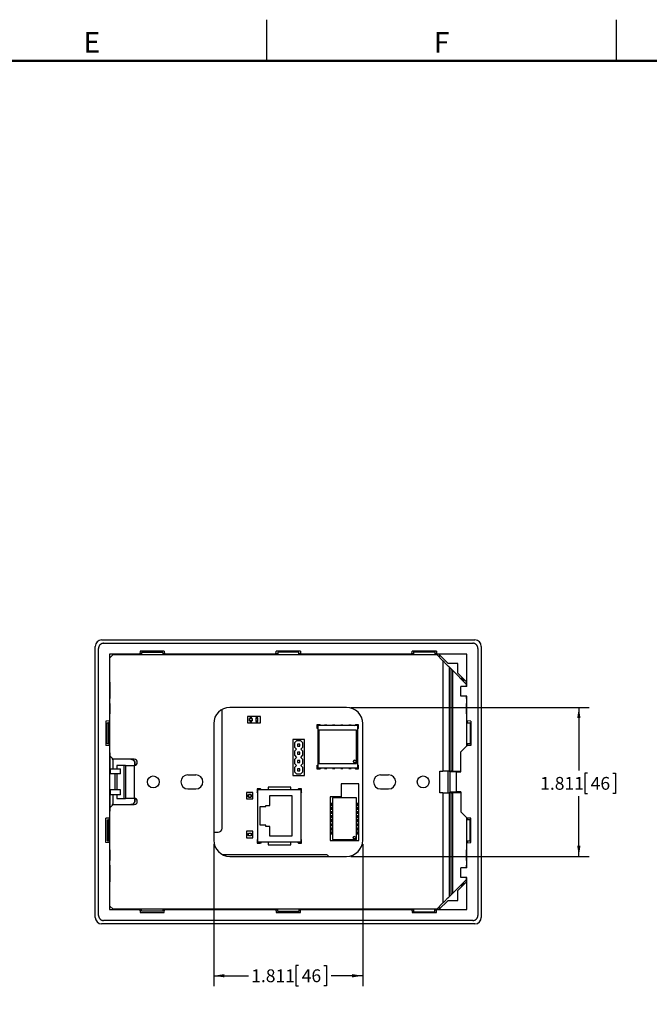
# Model space of a CAD drawing. Extents: x 0 to 34, y 0 to 22.
# Drawn here: x 18.2 to 25.9, y 10 to 22 of the extents above; entities that cross this region are included whole.
import ezdxf
from ezdxf.enums import TextEntityAlignment as Align

# ---------------------------------------------------------------- set-up
doc = ezdxf.new("R2010")
doc.units = 0
doc.header["$MEASUREMENT"] = 0
doc.linetypes.add('PHANTOM', pattern=[0.5, 0.25, -0.05, 0.05, -0.05, 0.05, -0.05])
doc.layers.get('0').update_dxf_attribs({"linetype": 'CONTINUOUS'})
doc.layers.add('FORMAT', color=7, linetype='CONTINUOUS')
doc.styles.add('ARIAL', font='arial.ttf')
doc.styles.add('SLDTEXTSTYLE3', font='TXT', dxfattribs={"width": 0.75})
doc.dimstyles.new('SLDDIMSTYLE0', dxfattribs={"dimtxt": 0.156, "dimasz": 0.13, "dimexe": 0, "dimexo": 0.0625, "dimgap": 0.039, "dimtad": 0, "dimtih": 1, "dimtoh": 1, "dimdec": 3, "dimrnd": 1e-09, "dimzin": 12, "dimtxsty": 'SLDTEXTSTYLE3', "dimsah": 1, "dimcen": 0.09, "dimazin": 3, "dimtfac": 1, "dimtdec": 3, "dimtofl": 0, "dimtmove": 0, "dimatfit": 3, "dimtolj": 1, "dimtzin": 12})

# ---------------------------------------------------------------- blocks, each defined once
blk = doc.blocks.new('_D_7')
at = {"layer": 'FORMAT'}
for p, q in [((20.606, 11.972), (20.606, 10.248)), ((22.417, 11.972), (22.417, 10.248)), ((21.635, 10.497), (21.603, 10.497)), ((21.603, 10.497), (21.603, 10.249)), ((21.945, 10.497), (21.976, 10.497)), ((21.976, 10.497), (21.976, 10.249)), ((20.606, 10.373), (21.029, 10.373)), ((22.417, 10.373), (22.032, 10.373)), ((21.603, 10.249), (21.635, 10.249)), ((21.976, 10.249), (21.945, 10.249))]:
    blk.add_line(p, q, dxfattribs=at)
for points in [[(20.606, 10.373), (20.736, 10.353), (20.736, 10.393)], [(22.417, 10.373), (22.287, 10.393), (22.287, 10.353)]]:
    blk.add_solid(points, dxfattribs=at)
at = {"layer": 'FORMAT', "char_height": 0.156, "attachment_point": 1, "style": 'SLDTEXTSTYLE3'}
for s, insert in [('1.811', (21.061, 10.451)), ('46', (21.675, 10.451))]:
    blk.add_mtext(s, dxfattribs=dict(at, insert=insert))
blk = doc.blocks.new('_D_8')
at = {"layer": 'FORMAT'}
for p, q in [((22.27, 13.636), (25.168, 13.636)), ((25.043, 13.636), (25.043, 12.869)), ((25.147, 12.837), (25.115, 12.837)), ((25.115, 12.837), (25.115, 12.59)), ((25.457, 12.837), (25.488, 12.837)), ((25.488, 12.837), (25.488, 12.59)), ((25.115, 12.59), (25.147, 12.59)), ((25.488, 12.59), (25.457, 12.59)), ((25.043, 11.825), (25.043, 12.558)), ((22.27, 11.825), (25.168, 11.825))]:
    blk.add_line(p, q, dxfattribs=at)
for points in [[(25.043, 13.636), (25.023, 13.506), (25.063, 13.506)], [(25.043, 11.825), (25.063, 11.955), (25.023, 11.955)]]:
    blk.add_solid(points, dxfattribs=at)
at = {"layer": 'FORMAT', "char_height": 0.156, "attachment_point": 1, "style": 'SLDTEXTSTYLE3'}
for s, insert in [('1.811', (24.573, 12.791)), ('46', (25.187, 12.791))]:
    blk.add_mtext(s, dxfattribs=dict(at, insert=insert))

msp = doc.modelspace()

# ---------------------------------------------------------------- linework, layer by layer
at = {"color": 7, "linetype": 'CONTINUOUS'}
for p, q in [((19.1646, 11.083), (19.1646, 14.3785)), ((19.2433, 14.4572), (23.7789, 14.4572)), ((19.2678, 14.4167), (23.7545, 14.4167)), ((23.8576, 14.3785), (23.8576, 11.083)), ((19.2059, 11.1067), (19.2059, 14.3548)), ((19.708, 14.2829), (19.3396, 14.2829)), ((19.3396, 14.2829), (19.3396, 13.4714)), ((19.3832, 14.28), (19.3438, 14.2406)), ((19.3832, 14.28), (23.3151, 14.28)), ((19.6773, 14.28), (19.6802, 14.2829)), ((19.7099, 14.3193), (19.708, 14.2829)), ((19.7296, 14.2884), (19.7083, 14.2884)), ((20.0052, 14.3193), (19.7099, 14.3193)), ((19.9855, 14.3035), (19.7296, 14.3035)), ((19.7296, 14.3035), (19.7296, 14.28)), ((19.9855, 14.3035), (19.9855, 14.28)), ((20.0068, 14.2884), (19.9855, 14.2884)), ((20.0052, 14.3193), (20.0071, 14.2829)), ((21.3616, 14.2829), (20.0071, 14.2829)), ((20.0071, 14.2829), (20.0073, 14.28)), ((20.2414, 14.28), (20.2444, 14.2829)), ((20.5761, 14.28), (20.5761, 14.2829)), ((20.6351, 14.2829), (20.6351, 14.28)), ((21.1243, 14.2829), (21.1273, 14.28)), ((21.3614, 14.28), (21.3616, 14.2829)), ((21.3616, 14.2829), (21.3635, 14.3193)), ((21.3832, 14.2884), (21.3619, 14.2884)), ((21.6588, 14.3193), (21.3635, 14.3193)), ((21.6391, 14.3074), (21.3832, 14.3074)), ((21.3832, 14.3074), (21.3832, 14.28)), ((21.6391, 14.28), (21.6391, 14.3074)), ((21.6604, 14.2884), (21.6391, 14.2884)), ((21.6588, 14.3193), (21.6607, 14.2829)), ((23.0151, 14.2829), (21.6607, 14.2829)), ((21.6607, 14.2829), (21.6608, 14.28)), ((21.895, 14.28), (21.8979, 14.2829)), ((22.3871, 14.28), (22.3871, 14.2829)), ((22.4462, 14.2829), (22.4462, 14.28)), ((22.7778, 14.2829), (22.7808, 14.28)), ((23.015, 14.28), (23.0151, 14.2829)), ((23.0151, 14.2829), (23.017, 14.3193)), ((23.0367, 14.2884), (23.0154, 14.2884)), ((23.3123, 14.3193), (23.017, 14.3193)), ((23.0367, 14.3113), (23.2926, 14.3113)), ((23.0367, 14.28), (23.0367, 14.3113)), ((23.2926, 14.3113), (23.2926, 14.28)), ((23.3139, 14.2884), (23.2926, 14.2884)), ((23.3123, 14.3193), (23.3142, 14.2829)), ((23.6826, 14.2829), (23.3142, 14.2829)), ((23.3151, 14.28), (23.3919, 14.2031)), ((23.3639, 14.2611), (23.334, 14.2611)), ((23.4532, 14.1717), (23.342, 14.2829)), ((23.6826, 13.8922), (23.6826, 14.2829)), ((23.8164, 14.3548), (23.8164, 11.1067)), ((19.3438, 13.0457), (19.3438, 14.2406)), ((23.3919, 14.2031), (23.3919, 12.8621)), ((23.5714, 14.1717), (23.4532, 14.1717)), ((23.5714, 14.0536), (23.5714, 14.1717)), ((23.4662, 14.1289), (23.4662, 12.8621)), ((23.4662, 14.1289), (23.4857, 14.1093)), ((23.4857, 14.1093), (23.4857, 12.8621)), ((23.5069, 14.0881), (23.5069, 12.8621)), ((23.6784, 13.9166), (23.5069, 14.0881)), ((23.6826, 13.9424), (23.5714, 14.0536)), ((19.3396, 13.9424), (19.3438, 13.9465)), ((19.3426, 13.9453), (19.3426, 13.7445)), ((23.6107, 13.7741), (23.6107, 13.8922)), ((23.6826, 13.8922), (23.6107, 13.8922)), ((23.612, 13.9867), (23.6128, 13.9905)), ((23.6128, 13.9828), (23.612, 13.9867)), ((23.6128, 13.9905), (23.615, 13.9938)), ((23.614, 13.9811), (23.6128, 13.9828)), ((23.615, 13.9938), (23.6182, 13.9959)), ((23.6182, 13.9774), (23.6165, 13.9786)), ((23.6182, 13.9959), (23.6221, 13.9967)), ((23.6221, 13.9766), (23.6182, 13.9774)), ((23.6221, 13.9967), (23.6259, 13.9959)), ((23.6259, 13.9774), (23.6221, 13.9766)), ((23.6259, 13.9959), (23.6292, 13.9938)), ((23.6292, 13.9796), (23.6259, 13.9774)), ((23.6292, 13.9938), (23.6313, 13.9905)), ((23.6313, 13.9828), (23.6292, 13.9796)), ((23.6313, 13.9905), (23.6319, 13.9876)), ((23.6319, 13.9857), (23.6313, 13.9828)), ((23.6319, 13.9876), (23.6319, 13.993)), ((23.6319, 13.9631), (23.6319, 13.9857)), ((23.6403, 13.9847), (23.6403, 13.9548)), ((23.6423, 13.9527), (23.6423, 13.9826)), ((23.6776, 13.9474), (23.6776, 13.9175)), ((23.6784, 13.9166), (23.6784, 13.8922)), ((23.6796, 13.8922), (23.6796, 13.9453)), ((23.6826, 13.7741), (23.6107, 13.7741)), ((23.6784, 13.7741), (23.6784, 13.1627)), ((23.6796, 13.7445), (23.6796, 13.7741)), ((23.6826, 13.4714), (23.6826, 13.7741)), ((19.3438, 13.7445), (19.3396, 13.7445)), ((19.3438, 13.6855), (19.3396, 13.6855)), ((19.3426, 13.6855), (19.3426, 13.5575)), ((23.6826, 13.7445), (23.6784, 13.7445)), ((23.6826, 13.6855), (23.6784, 13.6855)), ((23.6796, 13.5575), (23.6796, 13.6855)), ((19.3438, 13.5587), (19.3426, 13.5575)), ((19.3426, 13.5575), (19.3438, 13.5575)), ((20.7077, 12.1681), (20.7077, 13.612)), ((22.2198, 13.6363), (20.8025, 13.6363)), ((23.6784, 13.5587), (23.6796, 13.5575)), ((23.6784, 13.5575), (23.6796, 13.5575)), ((19.3396, 13.4714), (19.2934, 13.4689)), ((19.2934, 13.4689), (19.2934, 13.1737)), ((19.3093, 13.1934), (19.3093, 13.4493)), ((19.3093, 13.4493), (19.3251, 13.4493)), ((19.3438, 13.4493), (19.3251, 13.4493)), ((19.3251, 13.4493), (19.3251, 13.1934)), ((19.3342, 13.4711), (19.3342, 13.4493)), ((20.6056, 13.4394), (20.6056, 12.0221)), ((21.1725, 13.528), (21.0151, 13.528)), ((21.0151, 13.528), (21.0151, 13.4493)), ((21.0151, 13.4493), (21.1725, 13.4493)), ((21.0406, 13.4718), (21.0406, 13.5035)), ((21.0406, 13.5035), (21.0722, 13.5035)), ((21.0722, 13.4718), (21.0406, 13.4718)), ((21.0446, 13.5093), (21.0446, 13.5035)), ((21.0682, 13.5093), (21.0446, 13.5093)), ((21.0446, 13.4718), (21.0446, 13.466)), ((21.0446, 13.466), (21.0682, 13.466)), ((21.0682, 13.5035), (21.0682, 13.5093)), ((21.0682, 13.466), (21.0682, 13.4718)), ((21.0722, 13.5035), (21.0722, 13.4718)), ((21.1174, 13.5093), (21.1174, 13.5035)), ((21.141, 13.5093), (21.1174, 13.5093)), ((21.1174, 13.5035), (21.1174, 13.4718)), ((21.141, 13.5035), (21.1174, 13.5035)), ((21.1174, 13.4718), (21.141, 13.4718)), ((21.1174, 13.4718), (21.1174, 13.466)), ((21.1174, 13.466), (21.141, 13.466)), ((21.141, 13.5035), (21.141, 13.5093)), ((21.141, 13.4718), (21.141, 13.5035)), ((21.141, 13.466), (21.141, 13.4718)), ((21.1725, 13.4493), (21.1725, 13.528)), ((21.8993, 13.4252), (21.8599, 13.4252)), ((21.8599, 13.4252), (21.8599, 13.3859)), ((21.8698, 13.4154), (21.8698, 12.9004)), ((22.3572, 13.4154), (21.8698, 13.4154)), ((21.8993, 13.4252), (21.9092, 13.4154)), ((21.9521, 13.4225), (21.9521, 13.4154)), ((21.9796, 13.4225), (21.9521, 13.4225)), ((21.9796, 13.4154), (21.9796, 13.4225)), ((22.0505, 13.4225), (22.0505, 13.4154)), ((22.0781, 13.4225), (22.0505, 13.4225)), ((22.0781, 13.4154), (22.0781, 13.4225)), ((22.1489, 13.4225), (22.1489, 13.4154)), ((22.1765, 13.4225), (22.1489, 13.4225)), ((22.1765, 13.4154), (22.1765, 13.4225)), ((22.2473, 13.4225), (22.2473, 13.4154)), ((22.2749, 13.4225), (22.2473, 13.4225)), ((22.2749, 13.4154), (22.2749, 13.4225)), ((22.3178, 13.4154), (22.3277, 13.4252)), ((22.367, 13.4252), (22.3277, 13.4252)), ((22.3572, 12.9004), (22.3572, 13.4154)), ((22.367, 13.3859), (22.367, 13.4252)), ((22.4166, 12.0221), (22.4166, 13.4394)), ((23.6784, 13.4493), (23.7208, 13.4493)), ((23.7288, 13.4689), (23.6826, 13.4714)), ((23.688, 13.4493), (23.688, 13.4711)), ((23.7208, 13.4493), (23.7208, 13.1934)), ((23.7288, 13.4689), (23.7288, 13.1737)), ((21.8698, 13.376), (21.8599, 13.3859)), ((21.8842, 13.3617), (21.8842, 12.9542)), ((22.3428, 13.3617), (21.8842, 13.3617)), ((22.3428, 12.9542), (22.3428, 13.3617)), ((22.367, 13.3859), (22.3572, 13.376)), ((19.3396, 13.1713), (19.2934, 13.1737)), ((19.3251, 13.1934), (19.3093, 13.1934)), ((19.3251, 13.1934), (19.3438, 13.1934)), ((19.3342, 13.1934), (19.3342, 13.1715)), ((21.7078, 13.2473), (21.5684, 13.2473)), ((21.5684, 13.2473), (21.5684, 12.8093)), ((21.6131, 13.229), (21.5881, 13.204)), ((21.5881, 13.204), (21.5881, 13.154)), ((21.6631, 13.229), (21.6131, 13.229)), ((21.6255, 13.1916), (21.6255, 13.1664)), ((21.6507, 13.1916), (21.6255, 13.1916)), ((21.6507, 13.1664), (21.6507, 13.1916)), ((21.6881, 13.204), (21.6631, 13.229)), ((21.6881, 13.154), (21.6881, 13.204)), ((21.7078, 12.8093), (21.7078, 13.2473)), ((23.7208, 13.1934), (23.6784, 13.1934)), ((23.7288, 13.1737), (23.6873, 13.1715)), ((23.688, 13.1715), (23.688, 13.1934)), ((19.3396, 13.1713), (19.3396, 12.2903)), ((19.3438, 13.0839), (19.3426, 13.0851)), ((19.3438, 13.0851), (19.3426, 13.0851)), ((19.3426, 13.0851), (19.3426, 12.8882)), ((21.5881, 13.154), (21.6131, 13.129)), ((21.6131, 13.129), (21.5881, 13.104)), ((21.5881, 13.104), (21.5881, 13.054)), ((21.5881, 13.054), (21.6131, 13.029)), ((21.6255, 13.1664), (21.6507, 13.1664)), ((21.6255, 13.0916), (21.6255, 13.0664)), ((21.6507, 13.0916), (21.6255, 13.0916)), ((21.6255, 13.0664), (21.6507, 13.0664)), ((21.6507, 13.0664), (21.6507, 13.0916)), ((21.6631, 13.129), (21.6881, 13.154)), ((21.6881, 13.104), (21.6631, 13.129)), ((21.6631, 13.029), (21.6881, 13.054)), ((21.6881, 13.054), (21.6881, 13.104)), ((23.6107, 13.0949), (23.6873, 13.1715)), ((23.6107, 12.8523), (23.6107, 13.0949)), ((19.3438, 13.0457), (19.3832, 13.0064)), ((19.3447, 12.8882), (19.3447, 13.0448)), ((19.3706, 13.0189), (19.3706, 13.0064)), ((19.3706, 13.0064), (19.3831, 13.0064)), ((19.3799, 13.0064), (19.3799, 12.8882)), ((19.382, 12.8882), (19.382, 13.0064)), ((19.6395, 13.0064), (19.3832, 13.0064)), ((19.5995, 13.0064), (19.6093, 13.0051)), ((19.6093, 13.0051), (19.6215, 13)), ((19.6215, 13), (19.6319, 12.992)), ((19.6319, 12.992), (19.6399, 12.9816)), ((19.6399, 12.9816), (19.645, 12.9694)), ((19.645, 12.9694), (19.6462, 12.9564)), ((19.6462, 12.9564), (19.6463, 12.932)), ((19.6477, 12.9323), (19.6477, 12.967)), ((21.6131, 13.029), (21.5881, 13.004)), ((21.5881, 13.004), (21.5881, 12.954)), ((21.5881, 12.954), (21.6131, 12.929)), ((21.6507, 12.9916), (21.6255, 12.9916)), ((21.6255, 12.9916), (21.6255, 12.9664)), ((21.6255, 12.9664), (21.6507, 12.9664)), ((21.6507, 12.9664), (21.6507, 12.9916)), ((21.6881, 13.004), (21.6631, 13.029)), ((21.6631, 12.929), (21.6881, 12.954)), ((21.6881, 12.954), (21.6881, 13.004)), ((21.8599, 12.93), (21.8698, 12.9398)), ((21.8842, 12.9542), (22.3428, 12.9542)), ((22.3572, 12.9398), (22.367, 12.93)), ((19.3525, 12.8882), (19.3396, 12.8882)), ((19.3525, 12.8292), (19.3396, 12.8292)), ((19.3525, 12.8292), (19.3525, 12.8882)), ((19.3525, 12.8882), (19.4706, 12.8882)), ((19.4706, 12.8292), (19.3525, 12.8292)), ((19.4017, 12.8292), (19.4017, 12.6323)), ((19.4286, 12.9314), (19.4286, 12.8882)), ((19.5123, 12.9314), (19.4286, 12.9314)), ((19.4286, 12.8292), (19.4286, 12.6323)), ((19.4706, 12.8292), (19.4706, 12.8882)), ((19.5123, 12.9314), (19.5123, 12.5302)), ((19.5345, 12.9314), (19.5123, 12.9314)), ((19.5345, 12.9314), (19.5345, 12.5302)), ((19.5345, 12.9314), (19.6395, 12.9314)), ((19.6395, 12.9314), (19.6395, 12.5302)), ((20.2916, 12.8172), (20.3881, 12.8172)), ((21.6131, 12.929), (21.5881, 12.904)), ((21.5881, 12.904), (21.5881, 12.854)), ((21.5881, 12.854), (21.6131, 12.829)), ((21.6131, 12.829), (21.6631, 12.829)), ((21.6507, 12.8916), (21.6255, 12.8916)), ((21.6255, 12.8916), (21.6255, 12.8664)), ((21.6255, 12.8664), (21.6507, 12.8664)), ((21.6507, 12.8664), (21.6507, 12.8916)), ((21.6881, 12.904), (21.6631, 12.929)), ((21.6631, 12.829), (21.6881, 12.854)), ((21.6881, 12.854), (21.6881, 12.904)), ((21.8599, 12.93), (21.8599, 12.8906)), ((21.8599, 12.8906), (21.8993, 12.8906)), ((21.8698, 12.9004), (22.3572, 12.9004)), ((21.9092, 12.9004), (21.8993, 12.8906)), ((21.9521, 12.9004), (21.9521, 12.8934)), ((21.9521, 12.8934), (21.9796, 12.8934)), ((21.9796, 12.8934), (21.9796, 12.9004)), ((22.0505, 12.9004), (22.0505, 12.8934)), ((22.0505, 12.8934), (22.0781, 12.8934)), ((22.0781, 12.8934), (22.0781, 12.9004)), ((22.1489, 12.9004), (22.1489, 12.8934)), ((22.1489, 12.8934), (22.1765, 12.8934)), ((22.1765, 12.8934), (22.1765, 12.9004)), ((22.2473, 12.9004), (22.2473, 12.8934)), ((22.2473, 12.8934), (22.2749, 12.8934)), ((22.2749, 12.8934), (22.2749, 12.9004)), ((22.3277, 12.8906), (22.3178, 12.9004)), ((22.3277, 12.8906), (22.367, 12.8906)), ((22.367, 12.8906), (22.367, 12.93)), ((22.6342, 12.8172), (22.7306, 12.8172)), ((23.3526, 12.8621), (23.3919, 12.8621)), ((23.3526, 12.5994), (23.3526, 12.8621)), ((23.4662, 12.8621), (23.3919, 12.8621)), ((23.4547, 12.5994), (23.4547, 12.8621)), ((23.4662, 12.8621), (23.4857, 12.8621)), ((23.4743, 12.8509), (23.4743, 12.6106)), ((23.5069, 12.8621), (23.4857, 12.8621)), ((23.5069, 12.8621), (23.6107, 12.8621)), ((23.5335, 12.8621), (23.5335, 12.8522)), ((23.5531, 12.8523), (23.5531, 12.6093)), ((23.5531, 12.8523), (23.6107, 12.8523)), ((21.5684, 12.8093), (21.7078, 12.8093)), ((22.3696, 12.7062), (22.1531, 12.7062)), ((22.1531, 12.7062), (22.1531, 12.5487)), ((22.3696, 12.0192), (22.3696, 12.7062)), ((19.3525, 12.6323), (19.3396, 12.6323)), ((19.3525, 12.5733), (19.3525, 12.6323)), ((19.4706, 12.6323), (19.3525, 12.6323)), ((19.4706, 12.5733), (19.4706, 12.6323)), ((20.3881, 12.6443), (20.2916, 12.6443)), ((21.082, 12.6028), (21.0032, 12.6028)), ((21.0032, 12.6028), (21.0032, 12.5241)), ((21.0278, 12.5763), (21.0278, 12.5447)), ((21.0594, 12.5763), (21.0278, 12.5763)), ((21.0594, 12.5447), (21.0594, 12.5763)), ((21.082, 12.5241), (21.082, 12.6028)), ((21.1722, 12.6483), (21.1328, 12.6483)), ((21.1328, 12.6483), (21.1328, 12.6089)), ((21.1427, 12.599), (21.1328, 12.6089)), ((21.1427, 12.6384), (21.6637, 12.6384)), ((21.1427, 11.9964), (21.1427, 12.6384)), ((21.1722, 12.6483), (21.1821, 12.6384)), ((21.2677, 12.6679), (21.2677, 12.6384)), ((21.5427, 12.6679), (21.2677, 12.6679)), ((21.5427, 12.6384), (21.5427, 12.6679)), ((21.6242, 12.6384), (21.6341, 12.6483)), ((21.6735, 12.6483), (21.6341, 12.6483)), ((21.6637, 12.6384), (21.6637, 11.9964)), ((21.6735, 12.6089), (21.6637, 12.599)), ((21.6735, 12.6089), (21.6735, 12.6483)), ((22.7306, 12.6443), (22.6342, 12.6443)), ((23.3919, 12.5994), (23.3526, 12.5994)), ((23.3919, 12.5994), (23.3919, 11.2584)), ((23.3919, 12.5994), (23.4662, 12.5994)), ((23.4662, 12.5994), (23.4662, 11.3327)), ((23.4857, 12.5994), (23.4662, 12.5994)), ((23.4857, 12.5994), (23.4857, 11.3522)), ((23.4857, 12.5994), (23.5069, 12.5994)), ((23.5069, 12.5994), (23.5069, 11.3734)), ((23.6107, 12.5994), (23.5069, 12.5994)), ((23.5335, 12.6093), (23.5335, 12.5994)), ((23.6107, 12.6093), (23.5531, 12.6093)), ((23.6107, 12.6093), (23.6107, 12.3666)), ((19.3525, 12.5733), (19.3396, 12.5733)), ((19.3426, 12.5733), (19.3426, 12.3764)), ((19.3832, 12.4552), (19.3438, 12.4158)), ((19.3447, 12.4167), (19.3447, 12.5733)), ((19.4706, 12.5733), (19.3525, 12.5733)), ((19.3706, 12.4552), (19.3706, 12.4427)), ((19.3832, 12.4552), (19.3706, 12.4552)), ((19.3799, 12.5733), (19.3799, 12.4552)), ((19.382, 12.4552), (19.382, 12.5733)), ((19.3832, 12.4552), (19.6395, 12.4552)), ((19.4286, 12.5733), (19.4286, 12.5302)), ((19.4286, 12.5302), (19.5123, 12.5302)), ((19.5123, 12.5302), (19.5345, 12.5302)), ((19.6395, 12.5302), (19.5345, 12.5302)), ((19.6093, 12.4565), (19.5962, 12.4552)), ((19.6215, 12.4615), (19.6093, 12.4565)), ((19.6319, 12.4695), (19.6215, 12.4615)), ((19.6399, 12.48), (19.6319, 12.4695)), ((19.645, 12.4921), (19.6399, 12.48)), ((19.6467, 12.5052), (19.645, 12.4921)), ((19.6466, 12.5295), (19.6467, 12.5052)), ((19.6477, 12.4945), (19.6477, 12.5293)), ((21.0032, 12.5241), (21.082, 12.5241)), ((21.0219, 12.5723), (21.0278, 12.5723)), ((21.0219, 12.5487), (21.0219, 12.5723)), ((21.0278, 12.5487), (21.0219, 12.5487)), ((21.0278, 12.5447), (21.0594, 12.5447)), ((21.0594, 12.5723), (21.0653, 12.5723)), ((21.0653, 12.5487), (21.0594, 12.5487)), ((21.0653, 12.5723), (21.0653, 12.5487)), ((21.2867, 12.4453), (21.2867, 12.5634)), ((21.2867, 12.5634), (21.5564, 12.5634)), ((21.5564, 12.5634), (21.5564, 12.0713)), ((22.1531, 12.5487), (22.0208, 12.5487)), ((22.0208, 12.5487), (22.0208, 12.0192)), ((22.0363, 12.4685), (22.0208, 12.4685)), ((22.0363, 12.4685), (22.0363, 12.4494)), ((22.0503, 12.4685), (22.0363, 12.4685)), ((22.0503, 12.5388), (22.0503, 12.029)), ((22.3401, 12.5388), (22.0503, 12.5388)), ((22.3401, 12.029), (22.3401, 12.5388)), ((22.354, 12.4685), (22.3401, 12.4685)), ((22.3696, 12.4685), (22.354, 12.4685)), ((22.354, 12.4494), (22.354, 12.4685)), ((19.3438, 12.3776), (19.3426, 12.3764)), ((19.3426, 12.3764), (19.3438, 12.3764)), ((19.3438, 11.2209), (19.3438, 12.4158)), ((21.1686, 12.2032), (21.1686, 12.4315)), ((21.1686, 12.4315), (21.2375, 12.4315)), ((21.2375, 12.4315), (21.2375, 12.4453)), ((21.2375, 12.4453), (21.2867, 12.4453)), ((22.0208, 12.4494), (22.0363, 12.4494)), ((22.0363, 12.4185), (22.0208, 12.4185)), ((22.0208, 12.3994), (22.0363, 12.3994)), ((22.0363, 12.3685), (22.0208, 12.3685)), ((22.0208, 12.3494), (22.0363, 12.3494)), ((22.0363, 12.4494), (22.0503, 12.4494)), ((22.0363, 12.4185), (22.0363, 12.3994)), ((22.0503, 12.4185), (22.0363, 12.4185)), ((22.0363, 12.3994), (22.0503, 12.3994)), ((22.0503, 12.3685), (22.0363, 12.3685)), ((22.0363, 12.3685), (22.0363, 12.3494)), ((22.0363, 12.3494), (22.0503, 12.3494)), ((22.3401, 12.4494), (22.354, 12.4494)), ((22.354, 12.4185), (22.3401, 12.4185)), ((22.3401, 12.3994), (22.354, 12.3994)), ((22.354, 12.3685), (22.3401, 12.3685)), ((22.3401, 12.3494), (22.354, 12.3494)), ((22.354, 12.4494), (22.3696, 12.4494)), ((22.3696, 12.4185), (22.354, 12.4185)), ((22.354, 12.3994), (22.354, 12.4185)), ((22.354, 12.3994), (22.3696, 12.3994)), ((22.3696, 12.3685), (22.354, 12.3685)), ((22.354, 12.3494), (22.354, 12.3685)), ((22.354, 12.3494), (22.3696, 12.3494)), ((23.6873, 12.29), (23.6107, 12.3666)), ((19.3396, 12.2903), (19.2934, 12.2878)), ((19.2934, 11.9926), (19.2934, 12.2878)), ((19.3093, 12.2682), (19.3093, 12.0123)), ((19.3093, 12.2682), (19.3251, 12.2682)), ((19.3251, 12.2682), (19.3251, 12.0123)), ((19.3438, 12.2682), (19.3251, 12.2682)), ((19.3342, 12.29), (19.3342, 12.2682)), ((22.0363, 12.3185), (22.0208, 12.3185)), ((22.0208, 12.2994), (22.0363, 12.2994)), ((22.0363, 12.2685), (22.0208, 12.2685)), ((22.0208, 12.2494), (22.0363, 12.2494)), ((22.0363, 12.2185), (22.0208, 12.2185)), ((22.0503, 12.3185), (22.0363, 12.3185)), ((22.0363, 12.3185), (22.0363, 12.2994)), ((22.0363, 12.2994), (22.0503, 12.2994)), ((22.0363, 12.2685), (22.0363, 12.2494)), ((22.0503, 12.2685), (22.0363, 12.2685)), ((22.0363, 12.2494), (22.0503, 12.2494)), ((22.0363, 12.2185), (22.0363, 12.1994)), ((22.0503, 12.2185), (22.0363, 12.2185)), ((22.354, 12.3185), (22.3401, 12.3185)), ((22.3401, 12.2994), (22.354, 12.2994)), ((22.354, 12.2685), (22.3401, 12.2685)), ((22.3401, 12.2494), (22.354, 12.2494)), ((22.354, 12.2185), (22.3401, 12.2185)), ((22.3696, 12.3185), (22.354, 12.3185)), ((22.354, 12.2994), (22.354, 12.3185)), ((22.354, 12.2994), (22.3696, 12.2994)), ((22.3696, 12.2685), (22.354, 12.2685)), ((22.354, 12.2494), (22.354, 12.2685)), ((22.354, 12.2494), (22.3696, 12.2494)), ((22.3696, 12.2185), (22.354, 12.2185)), ((22.354, 12.1994), (22.354, 12.2185)), ((23.6784, 12.2989), (23.6784, 11.6875)), ((23.7208, 12.2682), (23.6784, 12.2682)), ((23.7288, 12.2878), (23.6873, 12.29)), ((23.688, 12.2682), (23.688, 12.29)), ((23.7208, 12.0123), (23.7208, 12.2682)), ((23.7288, 11.9926), (23.7288, 12.2878)), ((20.6056, 12.1181), (20.6577, 12.1181)), ((21.082, 12.1304), (21.0032, 12.1304)), ((21.0032, 12.1304), (21.0032, 12.0516)), ((21.0219, 12.0802), (21.0219, 12.1038)), ((21.0219, 12.1038), (21.0278, 12.1038)), ((21.0278, 12.0762), (21.0278, 12.1078)), ((21.0278, 12.1078), (21.0594, 12.1078)), ((21.0594, 12.1078), (21.0594, 12.0762)), ((21.0594, 12.1038), (21.0653, 12.1038)), ((21.0653, 12.1038), (21.0653, 12.0802)), ((21.082, 12.0516), (21.082, 12.1304)), ((21.2375, 12.2032), (21.1686, 12.2032)), ((21.2375, 12.1894), (21.2375, 12.2032)), ((21.2867, 12.1894), (21.2375, 12.1894)), ((21.2867, 12.0713), (21.2867, 12.1894)), ((22.0208, 12.1994), (22.0363, 12.1994)), ((22.0363, 12.1685), (22.0208, 12.1685)), ((22.0208, 12.1494), (22.0363, 12.1494)), ((22.0363, 12.1185), (22.0208, 12.1185)), ((22.0208, 12.0994), (22.0363, 12.0994)), ((22.0363, 12.1994), (22.0503, 12.1994)), ((22.0363, 12.1685), (22.0363, 12.1494)), ((22.0503, 12.1685), (22.0363, 12.1685)), ((22.0363, 12.1494), (22.0503, 12.1494)), ((22.0363, 12.1185), (22.0363, 12.0994)), ((22.0503, 12.1185), (22.0363, 12.1185)), ((22.0363, 12.0994), (22.0503, 12.0994)), ((22.3401, 12.1994), (22.354, 12.1994)), ((22.354, 12.1685), (22.3401, 12.1685)), ((22.3401, 12.1494), (22.354, 12.1494)), ((22.354, 12.1185), (22.3401, 12.1185)), ((22.3401, 12.0994), (22.354, 12.0994)), ((22.354, 12.1994), (22.3696, 12.1994)), ((22.3696, 12.1685), (22.354, 12.1685)), ((22.354, 12.1494), (22.354, 12.1685)), ((22.354, 12.1494), (22.3696, 12.1494)), ((22.3696, 12.1185), (22.354, 12.1185)), ((22.354, 12.0994), (22.354, 12.1185)), ((22.354, 12.0994), (22.3696, 12.0994)), ((19.3396, 11.9901), (19.2934, 11.9926)), ((19.3093, 12.0123), (19.3251, 12.0123)), ((19.3438, 12.0123), (19.3251, 12.0123)), ((19.3342, 12.0123), (19.3342, 11.9904)), ((19.3396, 11.9901), (19.3396, 11.1786)), ((21.0032, 12.0516), (21.082, 12.0516)), ((21.0278, 12.0802), (21.0219, 12.0802)), ((21.0594, 12.0762), (21.0278, 12.0762)), ((21.0653, 12.0802), (21.0594, 12.0802)), ((21.1328, 12.0259), (21.1427, 12.0357)), ((21.1328, 12.0259), (21.1328, 11.9865)), ((21.1328, 11.9865), (21.1722, 11.9865)), ((21.6637, 11.9964), (21.1427, 11.9964)), ((21.182, 11.9964), (21.1722, 11.9865)), ((21.2677, 11.9964), (21.2677, 11.9669)), ((21.5564, 12.0713), (21.2867, 12.0713)), ((21.5427, 11.9669), (21.5427, 11.9964)), ((21.6341, 11.9865), (21.6243, 11.9964)), ((21.6341, 11.9865), (21.6735, 11.9865)), ((21.6637, 12.0357), (21.6735, 12.0259)), ((21.6735, 11.9865), (21.6735, 12.0259)), ((22.0208, 12.0192), (22.3696, 12.0192)), ((22.0503, 12.029), (22.3401, 12.029)), ((23.6784, 12.0123), (23.7208, 12.0123)), ((23.6826, 11.9901), (23.7288, 11.9926)), ((23.6826, 11.6875), (23.6826, 11.9901)), ((23.688, 11.9904), (23.688, 12.0123)), ((19.3426, 11.904), (19.3438, 11.9028)), ((19.3438, 11.904), (19.3426, 11.904)), ((19.3426, 11.904), (19.3426, 11.776)), ((21.2677, 11.9669), (21.5427, 11.9669)), ((23.6796, 11.904), (23.6784, 11.904)), ((23.6784, 11.9028), (23.6796, 11.904)), ((23.6796, 11.776), (23.6796, 11.904)), ((19.3396, 11.776), (19.3438, 11.776)), ((21.9677, 11.8434), (20.7198, 11.8434)), ((20.8025, 11.8252), (22.2198, 11.8252)), ((23.6784, 11.776), (23.6826, 11.776)), ((19.3396, 11.717), (19.3438, 11.717)), ((19.3426, 11.717), (19.3426, 11.5162)), ((23.6107, 11.5693), (23.6107, 11.6875)), ((23.6826, 11.6875), (23.6107, 11.6875)), ((23.6784, 11.717), (23.6826, 11.717)), ((23.6796, 11.6875), (23.6796, 11.717)), ((19.3438, 11.515), (19.3396, 11.5192)), ((23.6784, 11.5449), (23.5069, 11.3734)), ((23.5714, 11.4079), (23.6826, 11.5192)), ((23.6826, 11.5693), (23.6107, 11.5693)), ((23.6319, 11.4758), (23.6319, 11.4984)), ((23.6403, 11.5067), (23.6403, 11.4768)), ((23.6423, 11.4789), (23.6423, 11.5088)), ((23.6776, 11.5441), (23.6776, 11.5141)), ((23.6784, 11.5693), (23.6784, 11.5449)), ((23.6796, 11.5162), (23.6796, 11.5693)), ((23.6826, 11.1786), (23.6826, 11.5693)), ((23.5714, 11.2898), (23.5714, 11.4079)), ((23.612, 11.4749), (23.6128, 11.4787)), ((23.6128, 11.471), (23.612, 11.4749)), ((23.6128, 11.4787), (23.614, 11.4805)), ((23.615, 11.4678), (23.6128, 11.471)), ((23.6182, 11.4656), (23.615, 11.4678)), ((23.6165, 11.4829), (23.6182, 11.4841)), ((23.6182, 11.4841), (23.6221, 11.4849)), ((23.6221, 11.4648), (23.6182, 11.4656)), ((23.6221, 11.4849), (23.6259, 11.4841)), ((23.6259, 11.4656), (23.6221, 11.4648)), ((23.6259, 11.4841), (23.6292, 11.482)), ((23.6292, 11.4678), (23.6259, 11.4656)), ((23.6292, 11.482), (23.6313, 11.4787)), ((23.6313, 11.471), (23.6292, 11.4678)), ((23.6313, 11.4787), (23.6319, 11.4758)), ((23.6319, 11.4739), (23.6313, 11.471)), ((23.6319, 11.4685), (23.6319, 11.4739)), ((23.3919, 11.2584), (23.3151, 11.1815)), ((23.342, 11.1786), (23.4532, 11.2898)), ((23.4532, 11.2898), (23.5714, 11.2898)), ((23.4857, 11.3522), (23.4662, 11.3327)), ((19.3396, 11.1786), (19.708, 11.1786)), ((19.3438, 11.2209), (19.3832, 11.1815)), ((23.3151, 11.1815), (19.3832, 11.1815)), ((19.6802, 11.1786), (19.6773, 11.1815)), ((19.708, 11.1786), (19.7099, 11.1422)), ((19.7083, 11.1731), (19.7296, 11.1731)), ((19.7099, 11.1422), (20.0052, 11.1422)), ((19.7296, 11.1581), (19.7296, 11.1815)), ((19.9855, 11.1581), (19.7296, 11.1581)), ((19.9855, 11.1815), (19.9855, 11.1581)), ((19.9855, 11.1731), (20.0068, 11.1731)), ((20.0052, 11.1422), (20.0071, 11.1786)), ((20.0071, 11.1786), (20.0073, 11.1815)), ((20.0071, 11.1786), (21.3616, 11.1786)), ((20.2444, 11.1786), (20.2414, 11.1815)), ((20.5761, 11.1786), (20.5761, 11.1815)), ((20.6351, 11.1815), (20.6351, 11.1786)), ((21.1273, 11.1815), (21.1243, 11.1786)), ((21.3614, 11.1815), (21.3616, 11.1786)), ((21.3616, 11.1786), (21.3635, 11.1422)), ((21.3619, 11.1731), (21.3832, 11.1731)), ((21.3635, 11.1422), (21.6588, 11.1422)), ((21.3832, 11.1541), (21.3832, 11.1815)), ((21.6391, 11.1541), (21.3832, 11.1541)), ((21.6391, 11.1815), (21.6391, 11.1541)), ((21.6391, 11.1731), (21.6604, 11.1731)), ((21.6588, 11.1422), (21.6607, 11.1786)), ((21.6607, 11.1786), (21.6608, 11.1815)), ((21.6607, 11.1786), (23.0151, 11.1786)), ((21.8979, 11.1786), (21.895, 11.1815)), ((22.3871, 11.1786), (22.3871, 11.1815)), ((22.4462, 11.1815), (22.4462, 11.1786)), ((22.7808, 11.1815), (22.7778, 11.1786)), ((23.015, 11.1815), (23.0151, 11.1786)), ((23.0151, 11.1786), (23.017, 11.1422)), ((23.0154, 11.1731), (23.0367, 11.1731)), ((23.017, 11.1422), (23.3123, 11.1422)), ((23.0367, 11.1502), (23.0367, 11.1815)), ((23.0367, 11.1502), (23.2926, 11.1502)), ((23.2926, 11.1502), (23.2926, 11.1815)), ((23.2926, 11.1731), (23.3139, 11.1731)), ((23.3123, 11.1422), (23.3142, 11.1786)), ((23.3142, 11.1786), (23.6826, 11.1786)), ((23.334, 11.2005), (23.3639, 11.2005)), ((23.7545, 11.0448), (19.2678, 11.0448)), ((23.7789, 11.0043), (19.2433, 11.0043))]:
    msp.add_line(p, q, dxfattribs=at)
at = {"color": 7, "linetype": 'CONTINUOUS', "flags": 128}
for points in [[(23.4662, 14.1289), (23.4629, 14.1322), (23.4594, 14.1356), (23.4559, 14.1392), (23.4522, 14.1429), (23.4484, 14.1467), (23.4444, 14.1506), (23.4404, 14.1546), (23.4363, 14.1587), (23.4321, 14.1629), (23.4278, 14.1672), (23.4235, 14.1715), (23.4191, 14.1759), (23.4147, 14.1804), (23.4102, 14.1849), (23.4056, 14.1894), (23.4011, 14.1939), (23.3965, 14.1985), (23.3919, 14.2031)], [(23.5069, 14.0881), (23.5043, 14.0907), (23.5017, 14.0933), (23.4991, 14.0959), (23.4966, 14.0984), (23.4942, 14.1008), (23.4919, 14.1031), (23.4897, 14.1053), (23.4876, 14.1074), (23.4857, 14.1093)], [(23.3919, 11.2584), (23.3965, 11.263), (23.4011, 11.2676), (23.4056, 11.2721), (23.4102, 11.2767), (23.4147, 11.2812), (23.4191, 11.2856), (23.4235, 11.29), (23.4278, 11.2943), (23.4321, 11.2986), (23.4363, 11.3028), (23.4404, 11.3069), (23.4444, 11.3109), (23.4484, 11.3148), (23.4522, 11.3187), (23.4559, 11.3223), (23.4594, 11.3259), (23.4629, 11.3294), (23.4662, 11.3327)], [(23.4857, 11.3522), (23.4876, 11.3541), (23.4897, 11.3562), (23.4919, 11.3584), (23.4942, 11.3607), (23.4966, 11.3631), (23.4991, 11.3656), (23.5017, 11.3682), (23.5043, 11.3708), (23.5069, 11.3734)]]:
    msp.add_lwpolyline(points, dxfattribs=at)
at = {"color": 7, "linetype": 'CONTINUOUS'}
for centre, radius in [((22.3192, 12.9779), 0.0157), ((19.8711, 12.7308), 0.072), ((23.1511, 12.7308), 0.072), ((22.3166, 12.0526), 0.0157)]:
    msp.add_circle(centre, radius, dxfattribs=at)
for centre, radius, start, end in [((20.8025, 13.4394), 0.1969, 90, 180), ((22.2198, 13.4394), 0.1969, 0, 90), ((19.6084, 12.967), 0.0394, 0, 90), ((19.6395, 12.9689), 0.0375, 270, 90), ((22.3192, 12.9779), 0.0157, 90.00001, 270), ((20.2916, 12.7308), 0.0864, 90, 270), ((20.3881, 12.7308), 0.0864, 270, 90), ((22.6342, 12.7308), 0.0864, 90, 270), ((22.7306, 12.7308), 0.0864, 270, 90), ((19.6084, 12.4945), 0.0394, 270, 0), ((19.6395, 12.4927), 0.0375, 270, 90), ((20.6577, 12.1681), 0.05, 270, 0), ((20.8025, 12.0221), 0.1969, 180, 270), ((22.2198, 12.0221), 0.1969, 270, 0), ((22.3166, 12.0526), 0.0157, 90, 270), ((21.9677, 11.7934), 0.05, 39.51056, 90)]:
    msp.add_arc(centre, radius, start, end, dxfattribs=at)
for centre, major_axis, ratio, start_param, end_param in [((19.2434, 14.3784), (-0.0557, 0.0557), 0.9987828, 5.4983935, 7.0679745), ((23.7788, 14.3784), (0.0557, 0.0557), 0.9987828, 5.4983935, 7.0679745), ((23.5531, 12.8509), (0.0787, 0), 0.0174551, 1.5707963, 3.1415927), ((23.5531, 12.6106), (0.0787, 0), 0.0174551, 3.1415927, 4.712389), ((19.2434, 11.0831), (-0.0557, -0.0557), 0.9987828, 5.4983801, 7.0679905), ((23.7788, 11.0831), (0.0557, -0.0557), 0.9987828, 5.4983801, 7.0679905)]:
    msp.add_ellipse(centre, major_axis=major_axis, ratio=ratio, start_param=start_param, end_param=end_param, dxfattribs=at)
for points, knots in [([(19.2678, 14.4167), (19.2655, 14.4166), (19.2608, 14.4165), (19.2539, 14.4153), (19.2472, 14.4133), (19.2408, 14.4107), (19.2347, 14.4073), (19.229, 14.4032), (19.2238, 14.3986), (19.2192, 14.3934), (19.2152, 14.3877), (19.2118, 14.3816), (19.2092, 14.3751), (19.2073, 14.3685), (19.2061, 14.3617), (19.206, 14.3571), (19.2059, 14.3548)], [0, 0, 0, 0, 0.0715453, 0.1433198, 0.2148671, 0.2864148, 0.3581932, 0.4297413, 0.501233, 0.5729534, 0.6444455, 0.7159187, 0.7876189, 0.8590906, 0.9295457, 1, 1, 1, 1]), ([(23.8164, 14.3548), (23.8163, 14.3571), (23.8161, 14.3618), (23.8149, 14.3687), (23.813, 14.3754), (23.8103, 14.3818), (23.8069, 14.3879), (23.8029, 14.3936), (23.7982, 14.3988), (23.793, 14.4034), (23.7873, 14.4074), (23.7812, 14.4108), (23.7748, 14.4134), (23.7681, 14.4153), (23.7613, 14.4165), (23.7568, 14.4166), (23.7545, 14.4167)], [0, 0, 0, 0, 0.0715468, 0.1433215, 0.214867, 0.2864147, 0.3581931, 0.4297412, 0.501234, 0.5729545, 0.6444466, 0.7159185, 0.7876187, 0.8590908, 0.9295457, 1, 1, 1, 1]), ([(19.2059, 11.1067), (19.206, 11.1044), (19.2061, 11.0997), (19.2073, 11.0929), (19.2092, 11.0862), (19.2119, 11.0797), (19.2153, 11.0736), (19.2193, 11.0679), (19.224, 11.0628), (19.2292, 11.0581), (19.2349, 11.0541), (19.241, 11.0508), (19.2475, 11.0481), (19.2541, 11.0462), (19.2609, 11.045), (19.2655, 11.0449), (19.2678, 11.0448)], [0, 0, 0, 0, 0.0715468, 0.1433215, 0.214867, 0.2864147, 0.3581931, 0.4297412, 0.501234, 0.5729545, 0.6444466, 0.7159185, 0.7876187, 0.8590908, 0.9295457, 1, 1, 1, 1]), ([(23.7545, 11.0448), (23.7568, 11.0449), (23.7614, 11.045), (23.7683, 11.0463), (23.775, 11.0482), (23.7814, 11.0509), (23.7875, 11.0542), (23.7932, 11.0583), (23.7984, 11.0629), (23.803, 11.0681), (23.8071, 11.0738), (23.8104, 11.0799), (23.8131, 11.0864), (23.815, 11.0931), (23.8161, 11.0999), (23.8163, 11.1044), (23.8164, 11.1067)], [0, 0, 0, 0, 0.0715453, 0.1433198, 0.2148671, 0.2864148, 0.3581932, 0.4297413, 0.501233, 0.5729534, 0.6444455, 0.7159187, 0.7876189, 0.8590906, 0.9295457, 1, 1, 1, 1])]:
    msp.add_open_spline(points, degree=3, knots=knots, dxfattribs=at)
at = {"layer": 'FORMAT', "linetype": 'CONTINUOUS'}
for p, q in [((21.25, 21.5), (21.25, 22)), ((25.5, 21.5), (25.5, 22))]:
    msp.add_line(p, q, dxfattribs=at)
at = {"layer": 'FORMAT', "linetype": 'PHANTOM', "ltscale": 10, "const_width": 0.001}
msp.add_lwpolyline([(34, 22), (0, 22)], dxfattribs=at)
at = {"layer": 'FORMAT', "const_width": 0.0291}
msp.add_lwpolyline([(0.5, 0.5), (33.5, 0.5), (33.5, 21.5), (0.5, 21.5)], close=True, dxfattribs=at)

# ---------------------------------------------------------------- texts
at = {"layer": 'FORMAT', "linetype": 'CONTINUOUS', "style": 'ARIAL'}
for s, p in [('E', (19.125, 21.6)), ('F', (23.375, 21.6))]:
    msp.add_text(s, height=0.25, dxfattribs=at).set_placement(p, align=Align.CENTER)

# ---------------------------------------------------------------- dimensions: what is measured, and where the dimension line sits
at = {"layer": 'FORMAT'}
dim = msp.add_linear_dim(base=(25.0425, 11.8252), p1=(22.2198, 13.6363), p2=(22.2198, 11.8252), angle=90, dimstyle='SLDDIMSTYLE0', dxfattribs=at)
dim.commit()
dim.dimension.update_dxf_attribs({"geometry": '_D_8', "text_midpoint": (25.0425, 12.7133), "dimtype": 160})
dim = msp.add_linear_dim(base=(22.4166, 10.3733), p1=(20.6056, 12.0221), p2=(22.4166, 12.0221), dimstyle='SLDDIMSTYLE0', dxfattribs=at)
dim.commit()
dim.dimension.update_dxf_attribs({"geometry": '_D_7', "text_midpoint": (21.5306, 10.3733), "dimtype": 160})

doc.saveas('drawing.dxf')
